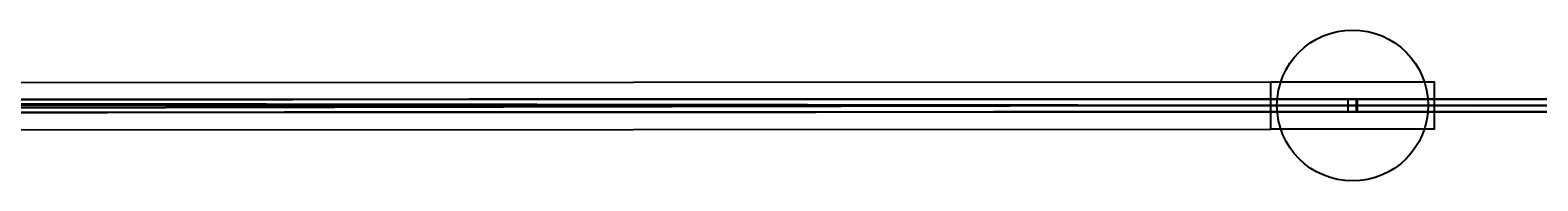
# Model space of a CAD drawing. Units: millimetres. Extents: x -20362 to 3026658, y -20226 to 3023372.
# Drawn here: x 4566 to 29495, y -1266 to 1234 of the extents above; entities that cross this region are included whole.
import ezdxf

# ---------------------------------------------------------------- set-up
doc = ezdxf.new("R2010")
doc.units = ezdxf.units.MM
for name, color, linetype in [('main_beam', 1, 'Continuous'), ('main_beam_width', 6, 'Continuous'), ('Mirrors', 255, 'Continuous'), ('stray_beam', 3, 'Continuous'), ('text', 255, 'Continuous'), ('Vacuum', 255, 'Continuous')]:
    doc.layers.add(name, color=color, linetype=linetype)

msp = doc.modelspace()

# ---------------------------------------------------------------- linework, layer by layer
at = {"layer": 'main_beam'}
for p, q in [((88, -25), (26357, -16)), ((26357, -16), (88, -25)), ((26357, -16), (88, -25)), ((26507, -16), (26357, -16)), ((26357, -16), (26507, -16)), ((26507, -16), (26357, -16)), ((26507, -16), (3026507, -16)), ((1526507, -16), (26507, -16)), ((26507, -16), (3026507, -16))]:
    msp.add_line(p, q, dxfattribs=at)
at = {"layer": 'main_beam_width'}
for points in [[(26357, 90), (23450, 89), (20544, 88), (17637, 88), (14730, 87), (11824, 86), (8917, 85), (6010, 85), (3104, 84), (197, 83)], [(197, 83), (3103, 84), (6010, 85), (8917, 85), (11824, 86), (14730, 87), (17637, 87), (20544, 88), (23450, 89), (26357, 89)], [(26357, 89), (23450, 89), (20544, 88), (17637, 87), (14730, 86), (11824, 86), (8917, 85), (6010, 84), (3103, 84), (197, 83)], [(26507, 90), (26490, 90), (26474, 90), (26457, 90), (26440, 90), (26424, 90), (26407, 90), (26390, 90), (26374, 90), (26357, 90)], [(26507, 89), (26490, 89), (26474, 89), (26457, 89), (26440, 89), (26424, 89), (26407, 89), (26390, 89), (26374, 89), (26357, 89)], [(26357, 89), (26374, 89), (26390, 89), (26407, 89), (26424, 89), (26440, 89), (26457, 89), (26474, 89), (26490, 89), (26507, 89)], [(1526507, 32), (1443174, 32), (1359840, 33), (1276507, 35), (1193174, 37), (1109840, 39), (1026507, 41), (943174, 44), (859840, 48), (776507, 51), (693174, 55), (609840, 59), (526507, 63), (443174, 67), (359840, 71), (276507, 76), (193174, 80), (109840, 85), (26507, 90)], [(26507, 90), (107588, 85), (188669, 81), (269750, 76), (350831, 72), (431913, 68), (512994, 64), (594075, 60), (675156, 56), (756237, 52), (837318, 49), (918399, 45), (999480, 42), (1080561, 40), (1161642, 37), (1242723, 35), (1323804, 34), (1404885, 33), (1485967, 32), (1567048, 32)], [(26507, 89), (105454, 85), (184402, 80), (263349, 76), (342297, 72), (421244, 68), (500191, 64), (579139, 60), (658086, 56), (737033, 52), (815981, 49), (894928, 45), (973876, 42), (1052823, 40), (1131770, 37), (1210718, 35), (1289665, 34), (1368612, 32), (1447560, 32), (1526507, 32), (1605454, 32)], [(26357, -122), (23426, -124), (20495, -125), (17564, -126), (14634, -127), (11703, -129), (8772, -130), (5841, -131), (2910, -132), (-21, -134)], [(-20, -133), (2910, -132), (5841, -131), (8772, -129), (11703, -128), (14634, -127), (17565, -126), (20495, -124), (23426, -123), (26357, -122)], [(26357, -122), (23426, -123), (20495, -124), (17565, -126), (14634, -127), (11703, -128), (8772, -129), (5841, -131), (2911, -132), (-20, -133)], [(26507, -122), (26490, -122), (26474, -122), (26457, -122), (26440, -122), (26424, -122), (26407, -122), (26390, -122), (26374, -122), (26357, -122)], [(26357, -122), (26374, -122), (26390, -122), (26407, -122), (26424, -122), (26440, -122), (26457, -122), (26474, -122), (26490, -122), (26507, -122)], [(26507, -122), (26490, -122), (26474, -122), (26457, -122), (26440, -122), (26424, -122), (26407, -122), (26390, -122), (26374, -122), (26357, -122)], [(26507, -122), (105454, -118), (184402, -113), (263349, -109), (342297, -105), (421244, -100), (500191, -96), (579139, -92), (658086, -89), (737033, -85), (815981, -81), (894928, -78), (973876, -75), (1052823, -72), (1131770, -70), (1210718, -68), (1289665, -66), (1368612, -65), (1447560, -65), (1526507, -64), (1605454, -65)], [(1526507, -65), (1443174, -65), (1359840, -66), (1276507, -67), (1193174, -69), (1109840, -72), (1026507, -74), (943174, -77), (859840, -80), (776507, -84), (693174, -88), (609840, -92), (526507, -96), (443174, -100), (359840, -104), (276507, -109), (193174, -113), (109840, -118), (26507, -122)], [(26507, -122), (107588, -118), (188669, -113), (269750, -109), (350831, -105), (431913, -100), (512994, -96), (594075, -92), (675156, -89), (756237, -85), (837318, -81), (918399, -78), (999480, -75), (1080561, -72), (1161642, -70), (1242723, -68), (1323804, -67), (1404885, -66), (1485967, -65), (1567048, -65)]]:
    msp.add_lwpolyline(points, dxfattribs=at)
at = {"layer": 'Mirrors'}
for p, q in [((26357, 94), (26507, 94)), ((26357, -126), (26357, 94)), ((26492, 94), (26492, -126)), ((26507, -126), (26357, -126))]:
    msp.add_line(p, q, dxfattribs=at)
msp.add_lwpolyline([(26507, 94), (26507, 90), (26507, 86), (26507, 82), (26507, 78), (26507, 75), (26507, 71), (26507, 67), (26507, 63), (26507, 59), (26507, 56), (26507, 52), (26507, 48), (26507, 44), (26507, 41), (26507, 37), (26507, 33), (26507, 29), (26507, 25), (26507, 22), (26507, 18), (26507, 14), (26507, 10), (26507, 6), (26507, 3), (26507, -1), (26507, -5), (26507, -9), (26507, -13), (26507, -16), (26507, -16), (26507, -20), (26507, -24), (26507, -28), (26507, -32), (26507, -35), (26507, -39), (26507, -43), (26507, -47), (26507, -51), (26507, -54), (26507, -58), (26507, -62), (26507, -66), (26507, -69), (26507, -73), (26507, -77), (26507, -81), (26507, -85), (26507, -88), (26507, -92), (26507, -96), (26507, -100), (26507, -104), (26507, -107), (26507, -111), (26507, -115), (26507, -119), (26507, -123), (26507, -126)], dxfattribs=at)
at = {"layer": 'stray_beam'}
for p, q in [((26357, -16), (129, 15)), ((26357, -17), (48, -66)), ((26357, -17), (48, -66)), ((26357, -16), (26507, -17)), ((26357, -16), (26507, -17)), ((26507, -17), (26357, -17)), ((26507, -17), (26357, -17)), ((26507, -17), (28507, -20))]:
    msp.add_line(p, q, dxfattribs=at)
at = {"layer": 'Vacuum'}
for p, q in [((878, 364), (25082, 376)), ((878, -421), (25082, -409))]:
    msp.add_line(p, q, dxfattribs=at)
msp.add_lwpolyline([(25082, 376), (27782, 376), (27782, -409), (25082, -409), (25082, 376)], dxfattribs=at)
msp.add_circle((26432, -16), 1250, dxfattribs=at)

# ---------------------------------------------------------------- texts
at = {"layer": 'text'}
for s, height, p in [('ITMX', 37.5, (26357, -35)), ('BS:t1 P=2.50E+02 ', 1, (26347, -15)), ('ITMX:s2 P=2.49E+02 ', 1, (26367, -17)), ('ITMX:s1 P=5.00E+02 ', 1, (26367, -17)), ('ITMX:s4 P=1.24E-01 ', 1, (26367, -18)), ('ITMX:s3 P=2.48E-01 ', 1, (26367, -18)), ('ITMX:s3 P=1.24E-01 ', 1, (26497, -16)), ('ITMX:s1 P=2.50E+02 ', 1, (26497, -15)), ('ITMX:s2 P=2.50E-01 ', 1, (26497, -16)), ('Beam P=1.25E+05 ', 1, (26517, -17)), ('ITMX:r2 P=1.00E-03 ', 1, (28497, -19))]:
    msp.add_text(s, height=height, dxfattribs=at).set_placement(p)

doc.saveas('drawing.dxf')
